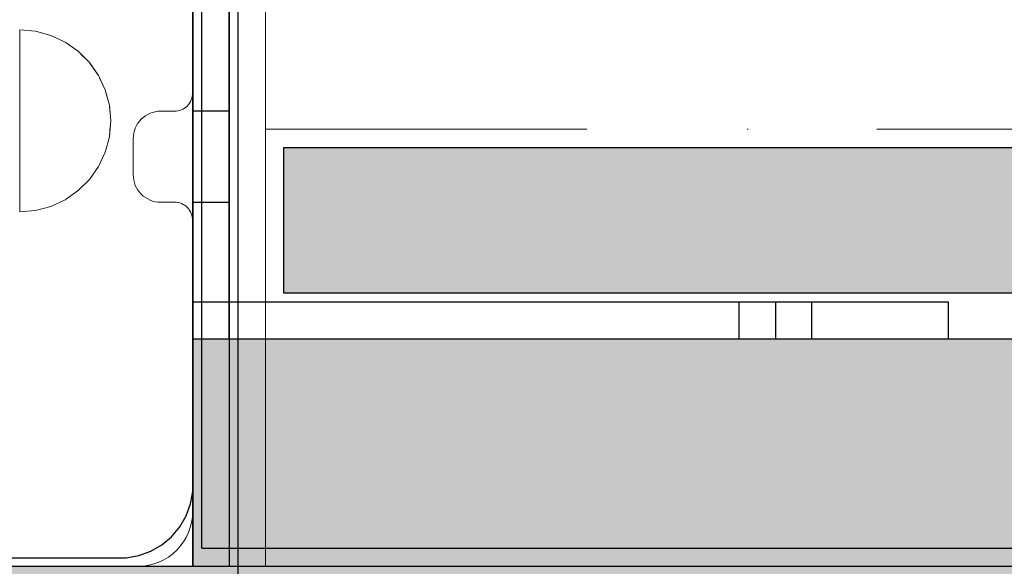
# Model space of a CAD drawing. Units: millimetres. Extents: x -2955 to 21848, y 6157 to 26239.
# Drawn here: x 16968 to 17076, y 18237 to 18297 of the extents above; entities that cross this region are included whole.
import ezdxf

# ---------------------------------------------------------------- set-up
doc = ezdxf.new("R2010")
doc.units = ezdxf.units.MM
doc.header["$MEASUREMENT"] = 0
doc.set_wipeout_variables(frame=1)
doc.linetypes.add('Dot & Dashed', pattern=[67.027776, 35.277777, -17.638888, 0, -14.111111])
doc.linetypes.add('Wipeout_Contour', pattern=[1000, 0, -1000])
for name, color, linetype, lineweight in [('0_Pen_No__1', 7, 'Continuous', 30), ('A-BEAM_Pen_No__10', 1, 'Continuous', 5), ('A-DIMS_Pen_No__1', 7, 'Continuous', 30), ('A-FLOR_Pen_No__1', 7, 'Continuous', 30), ('A-NPLT_Pen_No__1', 7, 'Continuous', 30)]:
    doc.layers.add(name, color=color, linetype=linetype, lineweight=lineweight)
for name, color, linetype, lineweight, true_color in [('0_Pen_No__11', 7, 'Continuous', 5, 0x4a4a4a), ('0_Pen_No__4', 7, 'Continuous', 5, 0x783c00), ('0_Pen_No__65', 7, 'Continuous', 5, 0x636300), ('A-BEAM_Pen_No__2', 7, 'Continuous', 5, 0x747474), ('A-FLOR_Pen_No__2', 7, 'Continuous', 5, 0x747474)]:
    doc.layers.add(name, color=color, linetype=linetype, lineweight=lineweight, true_color=true_color)
for name, color, linetype in [('A-BEAM', 7, 'Continuous'), ('A-DIMS', 7, 'Continuous'), ('A-FLOR', 7, 'Continuous')]:
    doc.layers.add(name, color=color, linetype=linetype)
doc.styles.add('GENERATED_STYLE_1', font='Tahoma_1.ttf')
doc.dimstyles.new('GENERATED_STYLE__2', dxfattribs={"dimtxt": 200, "dimasz": 95, "dimexe": 0.18, "dimexo": 10000, "dimgap": 0.09, "dimtad": 1, "dimdec": 0, "dimzin": 0, "dimdsep": 46, "dimtxsty": 'GENERATED_STYLE_1', "dimblk": 'ARROWHEAD_6', "dimblk1": 'ARROWHEAD_6', "dimblk2": 'ARROWHEAD_6', "dimcen": 0.09, "dimclrd": 7, "dimclre": 7, "dimclrt": 7, "dimadec": 0, "dimazin": 0, "dimtfac": 1, "dimtdec": 4, "dimtmove": 0, "dimatfit": 3, "dimfxl": 1, "dimtolj": 1, "dimtzin": 0, "dimarcsym": 0})

# ---------------------------------------------------------------- blocks, each defined once
blk = doc.blocks.new('Slab_3', base_point=(18371.26, 18236.94))
at = {"layer": 'A-FLOR_Pen_No__1', "linetype": 'Continuous', "flags": 128}
blk.add_lwpolyline([(18371.26, 18236.94), (18371.26, 18386.94, 0.414214), (18321.26, 18436.94), (17041.26, 18436.94, 0.414214), (16991.26, 18386.94), (16991.26, 18236.94)], format="xyb", close=True, dxfattribs=at)
blk = doc.blocks.new('Slab_40', base_point=(16937.26, 18240.47))
at = {"layer": 'A-FLOR_Pen_No__2', "linetype": 'Continuous', "flags": 128}
blk.add_lwpolyline([(16981.26, 18236.94, 0.414214), (16987.26, 18242.94), (16987.26, 18274.93, 0.414214), (16985.26, 18276.93), (16983.73, 18276.93, -0.414214), (16980.73, 18279.93), (16980.73, 18283.93, -0.414214), (16983.73, 18286.93), (16985.26, 18286.93, 0.414214), (16987.26, 18288.93), (16987.26, 18320.94, 0.414214)], format="xyb", dxfattribs=at)
blk = doc.blocks.new('Slab_51', base_point=(16988.26, 19136.94))
at = {"layer": 'A-FLOR_Pen_No__2', "linetype": 'Continuous', "flags": 128}
blk.add_lwpolyline([(16988.26, 19136.94), (16988.26, 19047.94), (16900.26, 19047.94), (16900.26, 18327.94), (16988.26, 18327.94), (16988.26, 18238.94), (18280.26, 18238.94), (18280.26, 19136.94)], close=True, dxfattribs=at)
blk = doc.blocks.new('kdelis1_5')
at = {"layer": '0_Pen_No__65', "linetype": 'Continuous'}
blk.add_hatch(color=256, dxfattribs=at).paths.add_polyline_path([(0, -12.5), (1400, -12.5), (1400, 12.5), (0, 12.5)])
for p, q in [((0, 12.5), (0, -6.5)), ((0, 12.5), (1400, 12.5)), ((0, -6.5), (0, -7.542)), ((0, -7.542), (0, -8.552)), ((0, -8.552), (0, -9.5)), ((0, -9.5), (0, -10.357)), ((0, -10.357), (0, -11.096)), ((0, -11.096), (0, -11.696)), ((0, -11.696), (0, -12.138)), ((0, -12.138), (0, -12.409)), ((0, -12.409), (0, -12.5)), ((0, -12.5), (1400, -12.5))]:
    blk.add_line(p, q, dxfattribs=at)
blk = doc.blocks.new('kdelis11_3')
at = {"layer": '0_Pen_No__65', "linetype": 'Continuous'}
blk.add_hatch(color=256, dxfattribs=at).paths.add_polyline_path([(0, -8), (1380, -8), (1380, 8), (0, 8)])
for p, q in [((0, 8), (1380, 8)), ((1380, 8), (1380, -2)), ((1380, -2), (1380, -3.042)), ((1380, -3.042), (1380, -4.052)), ((1380, -4.052), (1380, -5)), ((1380, -5), (1380, -5.857)), ((1380, -5.857), (1380, -6.596)), ((1380, -6.596), (1380, -7.196)), ((1380, -7.196), (1380, -7.638)), ((0, -8), (1380, -8)), ((1380, -7.638), (1380, -7.909)), ((1380, -7.909), (1380, -8))]:
    blk.add_line(p, q, dxfattribs=at)
blk = doc.blocks.new('BRLM_ritenis1')
at = {"layer": '0_Pen_No__11', "linetype": 'Continuous'}
blk.add_hatch(color=256, dxfattribs=at).paths.add_polyline_path([(187, 0), (187, 15), (-187, 15), (-187, 0)])
for p, q in [((-161.947, 15), (-143.25, 15)), ((-143.25, 15), (-120.201, 15)), ((-120.201, 15), (-93.5, 15)), ((-93.5, 15), (-63.958, 15)), ((-63.958, 15), (-32.472, 15))]:
    blk.add_line(p, q, dxfattribs=at)
blk = doc.blocks.new('Semisphere 12_2')
at = {"color": 254, "linetype": 'Wipeout_Contour', "lineweight": 0, "ltscale": 30.223318}
blk.add_wipeout([(-9.85, 0), (-10, 0), (-9.85, -0.3)], dxfattribs=at)
at = {"color": 254, "linetype": 'Wipeout_Contour', "lineweight": 0, "ltscale": 30.222232}
blk.add_wipeout([(-9.85, 0.3), (-10, 0), (-9.85, 0)], dxfattribs=at)
at = {"color": 254, "linetype": 'Wipeout_Contour', "lineweight": 0, "ltscale": 30.227626}
blk.add_wipeout([(-9.85, 0.59), (-10, 0), (-9.85, 0.3)], dxfattribs=at)
at = {"color": 254, "linetype": 'Wipeout_Contour', "lineweight": 0, "ltscale": 30.262677}
blk.add_wipeout([(-9.85, 0.87), (-10, 0), (-9.85, 0.59)], dxfattribs=at)
at = {"color": 254, "linetype": 'Wipeout_Contour', "lineweight": 0, "ltscale": 30.310181}
blk.add_wipeout([(-9.85, 1.12), (-10, 0), (-9.85, 0.87)], dxfattribs=at)
at = {"color": 254, "linetype": 'Wipeout_Contour', "lineweight": 0, "ltscale": 30.363874}
blk.add_wipeout([(-9.85, 1.33), (-10, 0), (-9.85, 1.12)], dxfattribs=at)
at = {"color": 254, "linetype": 'Wipeout_Contour', "lineweight": 0, "ltscale": 30.417544}
blk.add_wipeout([(-9.85, 1.5), (-10, 0), (-9.85, 1.33)], dxfattribs=at)
at = {"color": 254, "linetype": 'Wipeout_Contour', "lineweight": 0, "ltscale": 30.465107}
blk.add_wipeout([(-9.85, 1.63), (-10, 0), (-9.85, 1.5)], dxfattribs=at)
at = {"color": 254, "linetype": 'Wipeout_Contour', "lineweight": 0, "ltscale": 30.501267}
blk.add_wipeout([(-9.85, 1.71), (-10, 0), (-9.85, 1.63)], dxfattribs=at)
at = {"color": 254, "linetype": 'Wipeout_Contour', "lineweight": 0, "ltscale": 30.522143}
blk.add_wipeout([(-9.85, 1.74), (-10, 0), (-9.85, 1.71)], dxfattribs=at)
at = {"color": 254, "linetype": 'Wipeout_Contour', "lineweight": 0, "ltscale": 30.521774}
blk.add_wipeout([(-9.85, -1.71), (-10, 0), (-9.85, -1.74)], dxfattribs=at)
at = {"color": 254, "linetype": 'Wipeout_Contour', "lineweight": 0, "ltscale": 30.500221}
blk.add_wipeout([(-9.85, -1.63), (-10, 0), (-9.85, -1.71)], dxfattribs=at)
at = {"color": 254, "linetype": 'Wipeout_Contour', "lineweight": 0, "ltscale": 30.463554}
blk.add_wipeout([(-9.85, -1.5), (-10, 0), (-9.85, -1.63)], dxfattribs=at)
at = {"color": 254, "linetype": 'Wipeout_Contour', "lineweight": 0, "ltscale": 30.41574}
blk.add_wipeout([(-9.85, -1.33), (-10, 0), (-9.85, -1.5)], dxfattribs=at)
at = {"color": 254, "linetype": 'Wipeout_Contour', "lineweight": 0, "ltscale": 30.36212}
blk.add_wipeout([(-9.85, -1.12), (-10, 0), (-9.85, -1.33)], dxfattribs=at)
at = {"color": 254, "linetype": 'Wipeout_Contour', "lineweight": 0, "ltscale": 30.308781}
blk.add_wipeout([(-9.85, -0.87), (-10, 0), (-9.85, -1.12)], dxfattribs=at)
at = {"color": 254, "linetype": 'Wipeout_Contour', "lineweight": 0, "ltscale": 39.996807}
blk.add_wipeout([(-9.4, -3.37), (-9.85, -1.71), (-9.85, -1.74), (-9.4, -3.42)], dxfattribs=at)
at = {"color": 254, "linetype": 'Wipeout_Contour', "lineweight": 0, "ltscale": 30.26189}
blk.add_wipeout([(-9.85, -0.59), (-10, 0), (-9.85, -0.87)], dxfattribs=at)
at = {"color": 254, "linetype": 'Wipeout_Contour', "lineweight": 0, "ltscale": 39.898981}
blk.add_wipeout([(-9.4, -3.21), (-9.85, -1.63), (-9.85, -1.71), (-9.4, -3.37)], dxfattribs=at)
at = {"color": 254, "linetype": 'Wipeout_Contour', "lineweight": 0, "ltscale": 30.227634}
blk.add_wipeout([(-9.85, -0.3), (-10, 0), (-9.85, -0.59)], dxfattribs=at)
at = {"color": 254, "linetype": 'Wipeout_Contour', "lineweight": 0, "ltscale": 39.726733}
blk.add_wipeout([(-9.4, -2.96), (-9.85, -1.5), (-9.85, -1.63), (-9.4, -3.21)], dxfattribs=at)
at = {"color": 254, "linetype": 'Wipeout_Contour', "lineweight": 0, "ltscale": 38.535491}
blk.add_wipeout([(-9.4, 0), (-9.85, 0), (-9.85, -0.3), (-9.4, -0.59)], dxfattribs=at)
at = {"color": 254, "linetype": 'Wipeout_Contour', "lineweight": 0, "ltscale": 39.498863}
blk.add_wipeout([(-9.4, -2.62), (-9.85, -1.33), (-9.85, -1.5), (-9.4, -2.96)], dxfattribs=at)
at = {"color": 254, "linetype": 'Wipeout_Contour', "lineweight": 0, "ltscale": 38.537127}
blk.add_wipeout([(-9.85, 0.3), (-9.85, 0), (-9.4, 0), (-9.4, 0.59)], dxfattribs=at)
at = {"color": 254, "linetype": 'Wipeout_Contour', "lineweight": 0, "ltscale": 39.241345}
blk.add_wipeout([(-9.85, -1.12), (-9.85, -1.33), (-9.4, -2.62), (-9.4, -2.2)], dxfattribs=at)
at = {"color": 254, "linetype": 'Wipeout_Contour', "lineweight": 0, "ltscale": 39.945744}
blk.add_wipeout([(-8.66, -4.92), (-9.4, -3.37), (-9.4, -3.42), (-8.66, -5)], dxfattribs=at)
at = {"color": 254, "linetype": 'Wipeout_Contour', "lineweight": 0, "ltscale": 38.608428}
blk.add_wipeout([(-9.85, 0.59), (-9.85, 0.3), (-9.4, 0.59), (-9.4, 1.17)], dxfattribs=at)
at = {"color": 254, "linetype": 'Wipeout_Contour', "lineweight": 0, "ltscale": 38.984694}
blk.add_wipeout([(-9.85, -0.87), (-9.85, -1.12), (-9.4, -2.2), (-9.4, -1.71)], dxfattribs=at)
at = {"color": 254, "linetype": 'Wipeout_Contour', "lineweight": 0, "ltscale": 39.710457}
blk.add_wipeout([(-8.66, -4.7), (-9.4, -3.21), (-9.4, -3.37), (-8.66, -4.92)], dxfattribs=at)
at = {"color": 254, "linetype": 'Wipeout_Contour', "lineweight": 0, "ltscale": 38.773414}
blk.add_wipeout([(-9.85, 0.87), (-9.85, 0.59), (-9.4, 1.17), (-9.4, 1.71)], dxfattribs=at)
at = {"color": 254, "linetype": 'Wipeout_Contour', "lineweight": 0, "ltscale": 38.760798}
blk.add_wipeout([(-9.4, -1.17), (-9.85, -0.59), (-9.85, -0.87), (-9.4, -1.71)], dxfattribs=at)
at = {"color": 254, "linetype": 'Wipeout_Contour', "lineweight": 0, "ltscale": 39.285755}
blk.add_wipeout([(-9.4, -2.96), (-9.4, -3.21), (-8.66, -4.7), (-8.66, -4.33)], dxfattribs=at)
at = {"color": 254, "linetype": 'Wipeout_Contour', "lineweight": 0, "ltscale": 38.999843}
blk.add_wipeout([(-9.85, 1.12), (-9.85, 0.87), (-9.4, 1.71), (-9.4, 2.2)], dxfattribs=at)
at = {"color": 254, "linetype": 'Wipeout_Contour', "lineweight": 0, "ltscale": 38.600235}
blk.add_wipeout([(-9.85, -0.3), (-9.85, -0.59), (-9.4, -1.17), (-9.4, -0.59)], dxfattribs=at)
at = {"color": 254, "linetype": 'Wipeout_Contour', "lineweight": 0, "ltscale": 38.715649}
blk.add_wipeout([(-9.4, -2.96), (-8.66, -4.33), (-8.66, -3.83), (-9.4, -2.62)], dxfattribs=at)
at = {"color": 254, "linetype": 'Wipeout_Contour', "lineweight": 0, "ltscale": 39.887606}
blk.add_wipeout([(-7.66, -6.33), (-8.66, -4.92), (-8.66, -5), (-7.66, -6.43)], dxfattribs=at)
at = {"color": 254, "linetype": 'Wipeout_Contour', "lineweight": 0, "ltscale": 39.257089}
blk.add_wipeout([(-9.85, 1.33), (-9.85, 1.12), (-9.4, 2.2), (-9.4, 2.62)], dxfattribs=at)
at = {"color": 254, "linetype": 'Wipeout_Contour', "lineweight": 0, "ltscale": 36.199238}
blk.add_wipeout([(-8.66, 0), (-9.4, 0), (-9.4, -0.59), (-8.66, -0.87)], dxfattribs=at)
at = {"color": 254, "linetype": 'Wipeout_Contour', "lineweight": 0, "ltscale": 38.06299}
blk.add_wipeout([(-8.66, -3.21), (-9.4, -2.2), (-9.4, -2.62), (-8.66, -3.83)], dxfattribs=at)
at = {"color": 254, "linetype": 'Wipeout_Contour', "lineweight": 0, "ltscale": 39.468695}
blk.add_wipeout([(-7.66, -6.04), (-8.66, -4.7), (-8.66, -4.92), (-7.66, -6.33)], dxfattribs=at)
at = {"color": 254, "linetype": 'Wipeout_Contour', "lineweight": 0, "ltscale": 39.513346}
blk.add_wipeout([(-9.4, 2.96), (-9.85, 1.5), (-9.85, 1.33), (-9.4, 2.62)], dxfattribs=at)
at = {"color": 254, "linetype": 'Wipeout_Contour', "lineweight": 0, "ltscale": 37.404428}
blk.add_wipeout([(-8.66, -2.5), (-9.4, -1.71), (-9.4, -2.2), (-8.66, -3.21)], dxfattribs=at)
at = {"color": 254, "linetype": 'Wipeout_Contour', "lineweight": 0, "ltscale": 38.69928}
blk.add_wipeout([(-8.66, -4.7), (-7.66, -6.04), (-7.66, -5.57), (-8.66, -4.33)], dxfattribs=at)
at = {"color": 254, "linetype": 'Wipeout_Contour', "lineweight": 0, "ltscale": 39.738348}
blk.add_wipeout([(-9.4, 3.21), (-9.85, 1.63), (-9.85, 1.5), (-9.4, 2.96)], dxfattribs=at)
at = {"color": 254, "linetype": 'Wipeout_Contour', "lineweight": 0, "ltscale": 36.208681}
blk.add_wipeout([(-8.66, 0.87), (-9.4, 0.59), (-9.4, 0), (-8.66, 0)], dxfattribs=at)
at = {"color": 254, "linetype": 'Wipeout_Contour', "lineweight": 0, "ltscale": 36.822946}
blk.add_wipeout([(-8.66, -1.71), (-9.4, -1.17), (-9.4, -1.71), (-8.66, -2.5)], dxfattribs=at)
at = {"color": 254, "linetype": 'Wipeout_Contour', "lineweight": 0, "ltscale": 37.651071}
blk.add_wipeout([(-7.66, -4.92), (-8.66, -3.83), (-8.66, -4.33), (-7.66, -5.57)], dxfattribs=at)
at = {"color": 254, "linetype": 'Wipeout_Contour', "lineweight": 0, "ltscale": 39.82943}
blk.add_wipeout([(-7.66, -6.43), (-6.43, -7.66), (-6.43, -7.54), (-7.66, -6.33)], dxfattribs=at)
at = {"color": 254, "linetype": 'Wipeout_Contour', "lineweight": 0, "ltscale": 39.906491}
blk.add_wipeout([(-9.4, 3.37), (-9.85, 1.71), (-9.85, 1.63), (-9.4, 3.21)], dxfattribs=at)
at = {"color": 254, "linetype": 'Wipeout_Contour', "lineweight": 0, "ltscale": 36.398384}
blk.add_wipeout([(-8.66, -0.87), (-9.4, -0.59), (-9.4, -1.17), (-8.66, -1.71)], dxfattribs=at)
at = {"color": 254, "linetype": 'Wipeout_Contour', "lineweight": 0, "ltscale": 36.431105}
blk.add_wipeout([(-7.66, -4.13), (-8.66, -3.21), (-8.66, -3.83), (-7.66, -4.92)], dxfattribs=at)
at = {"color": 254, "linetype": 'Wipeout_Contour', "lineweight": 0, "ltscale": 39.202303}
blk.add_wipeout([(-7.66, -6.04), (-7.66, -6.33), (-6.43, -7.54), (-6.43, -7.2)], dxfattribs=at)
at = {"layer": '0_Pen_No__4', "linetype": 'Continuous'}
for p, q in [((-10, 0), (-9.85, -1.74)), ((-9.85, -1.74), (-9.4, -3.42))]:
    blk.add_line(p, q, dxfattribs=at)
at = {"color": 254, "linetype": 'Wipeout_Contour', "lineweight": 0, "ltscale": 39.999414}
blk.add_wipeout([(-9.4, 3.42), (-9.85, 1.74), (-9.85, 1.71), (-9.4, 3.37)], dxfattribs=at)
at = {"color": 254, "linetype": 'Wipeout_Contour', "lineweight": 0, "ltscale": 32.788414}
blk.add_wipeout([(-8.66, 0), (-8.66, -0.87), (-7.66, -1.12), (-7.66, 0)], dxfattribs=at)
at = {"color": 254, "linetype": 'Wipeout_Contour', "lineweight": 0, "ltscale": 35.177319}
blk.add_wipeout([(-7.66, -3.21), (-8.66, -2.5), (-8.66, -3.21), (-7.66, -4.13)], dxfattribs=at)
at = {"color": 254, "linetype": 'Wipeout_Contour', "lineweight": 0, "ltscale": 38.033095}
blk.add_wipeout([(-7.66, -6.04), (-6.43, -7.2), (-6.43, -6.63), (-7.66, -5.57)], dxfattribs=at)
at = {"color": 254, "linetype": 'Wipeout_Contour', "lineweight": 0, "ltscale": 36.427528}
blk.add_wipeout([(-8.66, 1.71), (-9.4, 1.17), (-9.4, 0.59), (-8.66, 0.87)], dxfattribs=at)
at = {"color": 254, "linetype": 'Wipeout_Contour', "lineweight": 0, "ltscale": 34.048695}
blk.add_wipeout([(-8.66, -2.5), (-7.66, -3.21), (-7.66, -2.2), (-8.66, -1.71)], dxfattribs=at)
at = {"color": 254, "linetype": 'Wipeout_Contour', "lineweight": 0, "ltscale": 36.414344}
blk.add_wipeout([(-7.66, -5.57), (-6.43, -6.63), (-6.43, -5.87), (-7.66, -4.92)], dxfattribs=at)
at = {"color": 254, "linetype": 'Wipeout_Contour', "lineweight": 0, "ltscale": 39.778543}
blk.add_wipeout([(-5, -8.53), (-6.43, -7.54), (-6.43, -7.66), (-5, -8.66)], dxfattribs=at)
at = {"layer": '0_Pen_No__4', "linetype": 'Continuous'}
blk.add_line((-9.4, -3.42), (-8.66, -5), dxfattribs=at)
at = {"color": 254, "linetype": 'Wipeout_Contour', "lineweight": 0, "ltscale": 36.8648}
blk.add_wipeout([(-8.66, 2.5), (-9.4, 1.71), (-9.4, 1.17), (-8.66, 1.71)], dxfattribs=at)
at = {"color": 254, "linetype": 'Wipeout_Contour', "lineweight": 0, "ltscale": 33.206735}
blk.add_wipeout([(-7.66, -1.12), (-8.66, -0.87), (-8.66, -1.71), (-7.66, -2.2)], dxfattribs=at)
at = {"color": 254, "linetype": 'Wipeout_Contour', "lineweight": 0, "ltscale": 34.491571}
blk.add_wipeout([(-7.66, -4.13), (-7.66, -4.92), (-6.43, -5.87), (-6.43, -4.92)], dxfattribs=at)
at = {"color": 254, "linetype": 'Wipeout_Contour', "lineweight": 0, "ltscale": 38.944423}
blk.add_wipeout([(-6.43, -7.54), (-5, -8.53), (-5, -8.14), (-6.43, -7.2)], dxfattribs=at)
at = {"color": 254, "linetype": 'Wipeout_Contour', "lineweight": 0, "ltscale": 37.452169}
blk.add_wipeout([(-8.66, 3.21), (-9.4, 2.2), (-9.4, 1.71), (-8.66, 2.5)], dxfattribs=at)
at = {"color": 254, "linetype": 'Wipeout_Contour', "lineweight": 0, "ltscale": 32.813081}
blk.add_wipeout([(-8.66, 0.87), (-8.66, 0), (-7.66, 0), (-7.66, 1.12)], dxfattribs=at)
at = {"color": 254, "linetype": 'Wipeout_Contour', "lineweight": 0, "ltscale": 32.465674}
blk.add_wipeout([(-6.43, -3.83), (-7.66, -3.21), (-7.66, -4.13), (-6.43, -4.92)], dxfattribs=at)
at = {"color": 254, "linetype": 'Wipeout_Contour', "lineweight": 0, "ltscale": 37.367592}
blk.add_wipeout([(-5, -7.5), (-6.43, -6.63), (-6.43, -7.2), (-5, -8.14)], dxfattribs=at)
at = {"layer": '0_Pen_No__4', "linetype": 'Continuous'}
blk.add_line((-8.66, -5), (-7.66, -6.43), dxfattribs=at)
at = {"color": 254, "linetype": 'Wipeout_Contour', "lineweight": 0, "ltscale": 38.11039}
blk.add_wipeout([(-8.66, 3.83), (-9.4, 2.62), (-9.4, 2.2), (-8.66, 3.21)], dxfattribs=at)
at = {"color": 254, "linetype": 'Wipeout_Contour', "lineweight": 0, "ltscale": 28.413796}
blk.add_wipeout([(-7.66, -1.12), (-6.43, -1.33), (-6.43, 0), (-7.66, 0)], dxfattribs=at)
at = {"color": 254, "linetype": 'Wipeout_Contour', "lineweight": 0, "ltscale": 30.590718}
blk.add_wipeout([(-7.66, -3.21), (-6.43, -3.83), (-6.43, -2.62), (-7.66, -2.2)], dxfattribs=at)
at = {"color": 254, "linetype": 'Wipeout_Contour', "lineweight": 0, "ltscale": 35.147709}
blk.add_wipeout([(-5, -6.63), (-6.43, -5.87), (-6.43, -6.63), (-5, -7.5)], dxfattribs=at)
at = {"color": 254, "linetype": 'Wipeout_Contour', "lineweight": 0, "ltscale": 39.741591}
blk.add_wipeout([(-3.42, -9.25), (-5, -8.53), (-5, -8.66), (-3.42, -9.4)], dxfattribs=at)
at = {"layer": '0_Pen_No__4', "linetype": 'Continuous'}
blk.add_line((-10, 0), (-9.85, 1.74), dxfattribs=at)
at = {"color": 254, "linetype": 'Wipeout_Contour', "lineweight": 0, "ltscale": 38.757601}
blk.add_wipeout([(-9.4, 2.96), (-9.4, 2.62), (-8.66, 3.83), (-8.66, 4.33)], dxfattribs=at)
at = {"color": 254, "linetype": 'Wipeout_Contour', "lineweight": 0, "ltscale": 29.152657}
blk.add_wipeout([(-7.66, -2.2), (-6.43, -2.62), (-6.43, -1.33), (-7.66, -1.12)], dxfattribs=at)
at = {"color": 254, "linetype": 'Wipeout_Contour', "lineweight": 0, "ltscale": 32.448564}
blk.add_wipeout([(-6.43, -4.92), (-6.43, -5.87), (-5, -6.63), (-5, -5.57)], dxfattribs=at)
at = {"color": 254, "linetype": 'Wipeout_Contour', "lineweight": 0, "ltscale": 38.728602}
blk.add_wipeout([(-5, -8.14), (-5, -8.53), (-3.42, -9.25), (-3.42, -8.83)], dxfattribs=at)
at = {"layer": '0_Pen_No__4', "linetype": 'Continuous'}
blk.add_line((-7.66, -6.43), (-6.43, -7.66), dxfattribs=at)
at = {"color": 254, "linetype": 'Wipeout_Contour', "lineweight": 0, "ltscale": 39.318452}
blk.add_wipeout([(-9.4, 3.21), (-9.4, 2.96), (-8.66, 4.33), (-8.66, 4.7)], dxfattribs=at)
at = {"color": 254, "linetype": 'Wipeout_Contour', "lineweight": 0, "ltscale": 33.27588}
blk.add_wipeout([(-8.66, 1.71), (-8.66, 0.87), (-7.66, 1.12), (-7.66, 2.2)], dxfattribs=at)
at = {"color": 254, "linetype": 'Wipeout_Contour', "lineweight": 0, "ltscale": 29.512939}
blk.add_wipeout([(-5, -4.33), (-6.43, -3.83), (-6.43, -4.92), (-5, -5.57)], dxfattribs=at)
at = {"color": 254, "linetype": 'Wipeout_Contour', "lineweight": 0, "ltscale": 36.789131}
blk.add_wipeout([(-3.42, -8.14), (-5, -7.5), (-5, -8.14), (-3.42, -8.83)], dxfattribs=at)
at = {"color": 254, "linetype": 'Wipeout_Contour', "lineweight": 0, "ltscale": 39.731269}
blk.add_wipeout([(-8.66, 4.92), (-9.4, 3.37), (-9.4, 3.21), (-8.66, 4.7)], dxfattribs=at)
at = {"color": 254, "linetype": 'Wipeout_Contour', "lineweight": 0, "ltscale": 26.685546}
blk.add_wipeout([(-5, -2.96), (-6.43, -2.62), (-6.43, -3.83), (-5, -4.33)], dxfattribs=at)
at = {"color": 254, "linetype": 'Wipeout_Contour', "lineweight": 0, "ltscale": 34.015485}
blk.add_wipeout([(-5, -7.5), (-3.42, -8.14), (-3.42, -7.2), (-5, -6.63)], dxfattribs=at)
at = {"color": 254, "linetype": 'Wipeout_Contour', "lineweight": 0, "ltscale": 39.723863}
blk.add_wipeout([(-1.74, -9.7), (-3.42, -9.25), (-3.42, -9.4), (-1.74, -9.85)], dxfattribs=at)
at = {"color": 254, "linetype": 'Wipeout_Contour', "lineweight": 0, "ltscale": 39.952963}
blk.add_wipeout([(-8.66, 5), (-9.4, 3.42), (-9.4, 3.37), (-8.66, 4.92)], dxfattribs=at)
at = {"color": 254, "linetype": 'Wipeout_Contour', "lineweight": 0, "ltscale": 30.562517}
blk.add_wipeout([(-3.42, -6.04), (-5, -5.57), (-5, -6.63), (-3.42, -7.2)], dxfattribs=at)
at = {"color": 254, "linetype": 'Wipeout_Contour', "lineweight": 0, "ltscale": 38.584515}
blk.add_wipeout([(-3.42, -8.83), (-3.42, -9.25), (-1.74, -9.7), (-1.74, -9.25)], dxfattribs=at)
at = {"layer": '0_Pen_No__4', "linetype": 'Continuous'}
for p, q in [((-9.85, 1.74), (-9.4, 3.42)), ((-6.43, -7.66), (-5, -8.66))]:
    blk.add_line(p, q, dxfattribs=at)
at = {"color": 254, "linetype": 'Wipeout_Contour', "lineweight": 0, "ltscale": 34.14378}
blk.add_wipeout([(-8.66, 2.5), (-8.66, 1.71), (-7.66, 2.2), (-7.66, 3.21)], dxfattribs=at)
at = {"color": 254, "linetype": 'Wipeout_Contour', "lineweight": 0, "ltscale": 26.668421}
blk.add_wipeout([(-3.42, -4.7), (-5, -4.33), (-5, -5.57), (-3.42, -6.04)], dxfattribs=at)
at = {"color": 254, "linetype": 'Wipeout_Contour', "lineweight": 0, "ltscale": 36.37782}
blk.add_wipeout([(-1.74, -8.53), (-3.42, -8.14), (-3.42, -8.83), (-1.74, -9.25)], dxfattribs=at)
at = {"color": 254, "linetype": 'Wipeout_Contour', "lineweight": 0, "ltscale": 35.280535}
blk.add_wipeout([(-7.66, 4.13), (-8.66, 3.21), (-8.66, 2.5), (-7.66, 3.21)], dxfattribs=at)
at = {"color": 254, "linetype": 'Wipeout_Contour', "lineweight": 0, "ltscale": 28.466996}
blk.add_wipeout([(-7.66, 0), (-6.43, 0), (-6.43, 1.33), (-7.66, 1.12)], dxfattribs=at)
at = {"color": 254, "linetype": 'Wipeout_Contour', "lineweight": 0, "ltscale": 33.182373}
blk.add_wipeout([(-3.42, -8.14), (-1.74, -8.53), (-1.74, -7.54), (-3.42, -7.2)], dxfattribs=at)
at = {"color": 254, "linetype": 'Wipeout_Contour', "lineweight": 0, "ltscale": 39.730279}
blk.add_wipeout([(0, -9.85), (-1.74, -9.7), (-1.74, -9.85), (0, -10)], dxfattribs=at)
at = {"layer": '0_Pen_No__4', "linetype": 'Continuous'}
blk.add_line((-5, -8.66), (-3.42, -9.4), dxfattribs=at)
at = {"color": 254, "linetype": 'Wipeout_Contour', "lineweight": 0, "ltscale": 36.528615}
blk.add_wipeout([(-7.66, 4.92), (-8.66, 3.83), (-8.66, 3.21), (-7.66, 4.13)], dxfattribs=at)
at = {"color": 254, "linetype": 'Wipeout_Contour', "lineweight": 0, "ltscale": 29.29324}
blk.add_wipeout([(-7.66, 1.12), (-6.43, 1.33), (-6.43, 2.62), (-7.66, 2.2)], dxfattribs=at)
at = {"color": 254, "linetype": 'Wipeout_Contour', "lineweight": 0, "ltscale": 23.224442}
blk.add_wipeout([(-5, 0), (-6.43, 0), (-6.43, -1.33), (-5, -1.5)], dxfattribs=at)
at = {"color": 254, "linetype": 'Wipeout_Contour', "lineweight": 0, "ltscale": 29.126952}
blk.add_wipeout([(-1.74, -6.33), (-3.42, -6.04), (-3.42, -7.2), (-1.74, -7.54)], dxfattribs=at)
at = {"color": 254, "linetype": 'Wipeout_Contour', "lineweight": 0, "ltscale": 38.535616}
blk.add_wipeout([(-1.74, -9.7), (0, -9.85), (0, -9.4), (-1.74, -9.25)], dxfattribs=at)
at = {"color": 254, "linetype": 'Wipeout_Contour', "lineweight": 0, "ltscale": 37.733776}
blk.add_wipeout([(-7.66, 5.57), (-8.66, 4.33), (-8.66, 3.83), (-7.66, 4.92)], dxfattribs=at)
at = {"color": 254, "linetype": 'Wipeout_Contour', "lineweight": 0, "ltscale": 23.334473}
blk.add_wipeout([(-5, 1.5), (-6.43, 1.33), (-6.43, 0), (-5, 0)], dxfattribs=at)
at = {"color": 254, "linetype": 'Wipeout_Contour', "lineweight": 0, "ltscale": 24.424197}
blk.add_wipeout([(-5, -1.5), (-6.43, -1.33), (-6.43, -2.62), (-5, -2.96)], dxfattribs=at)
at = {"color": 254, "linetype": 'Wipeout_Contour', "lineweight": 0, "ltscale": 36.195184}
blk.add_wipeout([(0, -8.66), (-1.74, -8.53), (-1.74, -9.25), (0, -9.4)], dxfattribs=at)
at = {"layer": '0_Pen_No__4', "linetype": 'Continuous'}
for p, q in [((-3.42, -9.4), (-1.74, -9.85)), ((0, -9.85), (0, -9.4)), ((-1.74, -9.85), (0, -10)), ((0, -10), (0, -9.85))]:
    blk.add_line(p, q, dxfattribs=at)
at = {"color": 254, "linetype": 'Wipeout_Contour', "lineweight": 0, "ltscale": 38.761814}
blk.add_wipeout([(-8.66, 4.7), (-8.66, 4.33), (-7.66, 5.57), (-7.66, 6.04)], dxfattribs=at)
at = {"color": 254, "linetype": 'Wipeout_Contour', "lineweight": 0, "ltscale": 17.416368}
blk.add_wipeout([(-3.42, 0), (-5, 0), (-5, -1.5), (-3.42, -1.63)], dxfattribs=at)
at = {"color": 254, "linetype": 'Wipeout_Contour', "lineweight": 0, "ltscale": 22.708298}
blk.add_wipeout([(-3.42, -3.21), (-5, -2.96), (-5, -4.33), (-3.42, -4.7)], dxfattribs=at)
at = {"color": 254, "linetype": 'Wipeout_Contour', "lineweight": 0, "ltscale": 32.781127}
blk.add_wipeout([(-1.74, -7.54), (-1.74, -8.53), (0, -8.66), (0, -7.66)], dxfattribs=at)
at = {"layer": '0_Pen_No__4', "linetype": 'Continuous'}
blk.add_line((0, -9.4), (0, -8.66), dxfattribs=at)
at = {"color": 254, "linetype": 'Wipeout_Contour', "lineweight": 0, "ltscale": 39.507915}
blk.add_wipeout([(-7.66, 6.33), (-8.66, 4.92), (-8.66, 4.7), (-7.66, 6.04)], dxfattribs=at)
at = {"color": 254, "linetype": 'Wipeout_Contour', "lineweight": 0, "ltscale": 30.772107}
blk.add_wipeout([(-7.66, 2.2), (-6.43, 2.62), (-6.43, 3.83), (-7.66, 3.21)], dxfattribs=at)
at = {"color": 254, "linetype": 'Wipeout_Contour', "lineweight": 0, "ltscale": 19.309563}
blk.add_wipeout([(-3.42, -1.63), (-5, -1.5), (-5, -2.96), (-3.42, -3.21)], dxfattribs=at)
at = {"color": 254, "linetype": 'Wipeout_Contour', "lineweight": 0, "ltscale": 24.40066}
blk.add_wipeout([(-1.74, -4.92), (-3.42, -4.7), (-3.42, -6.04), (-1.74, -6.33)], dxfattribs=at)
at = {"color": 254, "linetype": 'Wipeout_Contour', "lineweight": 0, "ltscale": 39.901258}
blk.add_wipeout([(-7.66, 6.43), (-8.66, 5), (-8.66, 4.92), (-7.66, 6.33)], dxfattribs=at)
at = {"color": 254, "linetype": 'Wipeout_Contour', "lineweight": 0, "ltscale": 19.293756}
blk.add_wipeout([(-1.74, -3.37), (-3.42, -3.21), (-3.42, -4.7), (-1.74, -4.92)], dxfattribs=at)
at = {"color": 254, "linetype": 'Wipeout_Contour', "lineweight": 0, "ltscale": 28.404392}
blk.add_wipeout([(0, -6.43), (-1.74, -6.33), (-1.74, -7.54), (0, -7.66)], dxfattribs=at)
at = {"layer": '0_Pen_No__4', "linetype": 'Continuous'}
for p, q in [((-9.4, 3.42), (-8.66, 5)), ((0, -8.66), (0, -7.66))]:
    blk.add_line(p, q, dxfattribs=at)
at = {"color": 254, "linetype": 'Wipeout_Contour', "lineweight": 0, "ltscale": 32.648679}
blk.add_wipeout([(-7.66, 3.21), (-6.43, 3.83), (-6.43, 4.92), (-7.66, 4.13)], dxfattribs=at)
at = {"color": 254, "linetype": 'Wipeout_Contour', "lineweight": 0, "ltscale": 23.213906}
blk.add_wipeout([(0, -5), (-1.74, -4.92), (-1.74, -6.33), (0, -6.43)], dxfattribs=at)
at = {"layer": '0_Pen_No__4', "linetype": 'Continuous'}
blk.add_line((0, -7.66), (0, -6.43), dxfattribs=at)
at = {"color": 254, "linetype": 'Wipeout_Contour', "lineweight": 0, "ltscale": 34.653145}
blk.add_wipeout([(-7.66, 4.13), (-6.43, 4.92), (-6.43, 5.87), (-7.66, 4.92)], dxfattribs=at)
at = {"color": 254, "linetype": 'Wipeout_Contour', "lineweight": 0, "ltscale": 24.692455}
blk.add_wipeout([(-5, 2.96), (-6.43, 2.62), (-6.43, 1.33), (-5, 1.5)], dxfattribs=at)
at = {"color": 254, "linetype": 'Wipeout_Contour', "lineweight": 0, "ltscale": 36.544316}
blk.add_wipeout([(-7.66, 4.92), (-6.43, 5.87), (-6.43, 6.63), (-7.66, 5.57)], dxfattribs=at)
at = {"color": 254, "linetype": 'Wipeout_Contour', "lineweight": 0, "ltscale": 26.994901}
blk.add_wipeout([(-5, 4.33), (-6.43, 3.83), (-6.43, 2.62), (-5, 2.96)], dxfattribs=at)
at = {"color": 254, "linetype": 'Wipeout_Contour', "lineweight": 0, "ltscale": 17.655103}
blk.add_wipeout([(-3.42, 1.63), (-5, 1.5), (-5, 0), (-3.42, 0)], dxfattribs=at)
at = {"color": 254, "linetype": 'Wipeout_Contour', "lineweight": 0, "ltscale": 38.128066}
blk.add_wipeout([(-7.66, 5.57), (-6.43, 6.63), (-6.43, 7.2), (-7.66, 6.04)], dxfattribs=at)
at = {"color": 254, "linetype": 'Wipeout_Contour', "lineweight": 0, "ltscale": 19.806141}
blk.add_wipeout([(-3.42, 3.21), (-5, 2.96), (-5, 1.5), (-3.42, 1.63)], dxfattribs=at)
at = {"color": 254, "linetype": 'Wipeout_Contour', "lineweight": 0, "ltscale": 11.29426}
blk.add_wipeout([(-1.74, 0), (-3.42, 0), (-3.42, -1.63), (-1.74, -1.71)], dxfattribs=at)
at = {"color": 254, "linetype": 'Wipeout_Contour', "lineweight": 0, "ltscale": 39.261082}
blk.add_wipeout([(-6.43, 7.54), (-7.66, 6.33), (-7.66, 6.04), (-6.43, 7.2)], dxfattribs=at)
at = {"color": 254, "linetype": 'Wipeout_Contour', "lineweight": 0, "ltscale": 11.868092}
blk.add_wipeout([(-1.74, 1.71), (-3.42, 1.63), (-3.42, 0), (-1.74, 0)], dxfattribs=at)
at = {"color": 254, "linetype": 'Wipeout_Contour', "lineweight": 0, "ltscale": 14.36687}
blk.add_wipeout([(-1.74, -1.71), (-3.42, -1.63), (-3.42, -3.21), (-1.74, -3.37)], dxfattribs=at)
at = {"color": 254, "linetype": 'Wipeout_Contour', "lineweight": 0, "ltscale": 39.850096}
blk.add_wipeout([(-7.66, 6.33), (-6.43, 7.54), (-6.43, 7.66), (-7.66, 6.43)], dxfattribs=at)
at = {"color": 254, "linetype": 'Wipeout_Contour', "lineweight": 0, "ltscale": 29.791922}
blk.add_wipeout([(-5, 5.57), (-6.43, 4.92), (-6.43, 3.83), (-5, 4.33)], dxfattribs=at)
at = {"color": 254, "linetype": 'Wipeout_Contour', "lineweight": 0, "ltscale": 6.513249}
blk.add_wipeout([(0, 0), (-1.74, 0), (-1.74, -1.71), (0, -1.74)], dxfattribs=at)
at = {"color": 254, "linetype": 'Wipeout_Contour', "lineweight": 0, "ltscale": 17.40581}
blk.add_wipeout([(0, -3.42), (-1.74, -3.37), (-1.74, -4.92), (0, -5)], dxfattribs=at)
at = {"layer": '0_Pen_No__4', "linetype": 'Continuous'}
for p, q in [((-8.66, 5), (-7.66, 6.43)), ((0, -6.43), (0, -5))]:
    blk.add_line(p, q, dxfattribs=at)
at = {"color": 254, "linetype": 'Wipeout_Contour', "lineweight": 0, "ltscale": 32.673771}
blk.add_wipeout([(-6.43, 5.87), (-6.43, 4.92), (-5, 5.57), (-5, 6.63)], dxfattribs=at)
at = {"color": 254, "linetype": 'Wipeout_Contour', "lineweight": 0, "ltscale": 11.285893}
blk.add_wipeout([(0, -1.74), (-1.74, -1.71), (-1.74, -3.37), (0, -3.42)], dxfattribs=at)
at = {"layer": '0_Pen_No__4', "linetype": 'Continuous'}
for p, q in [((0, -3.42), (0, -1.74)), ((0, -5), (0, -3.42))]:
    blk.add_line(p, q, dxfattribs=at)
at = {"color": 254, "linetype": 'Wipeout_Contour', "lineweight": 0, "ltscale": 35.318086}
blk.add_wipeout([(-5, 7.5), (-6.43, 6.63), (-6.43, 5.87), (-5, 6.63)], dxfattribs=at)
at = {"color": 254, "linetype": 'Wipeout_Contour', "lineweight": 0, "ltscale": 23.174553}
blk.add_wipeout([(-3.42, 4.7), (-5, 4.33), (-5, 2.96), (-3.42, 3.21)], dxfattribs=at)
at = {"color": 254, "linetype": 'Wipeout_Contour', "lineweight": 0, "ltscale": 37.487942}
blk.add_wipeout([(-5, 8.14), (-6.43, 7.2), (-6.43, 6.63), (-5, 7.5)], dxfattribs=at)
at = {"color": 254, "linetype": 'Wipeout_Contour', "lineweight": 0, "ltscale": 27.025694}
blk.add_wipeout([(-3.42, 6.04), (-5, 5.57), (-5, 4.33), (-3.42, 4.7)], dxfattribs=at)
at = {"color": 254, "linetype": 'Wipeout_Contour', "lineweight": 0, "ltscale": 15.200423}
blk.add_wipeout([(-1.74, 3.37), (-3.42, 3.21), (-3.42, 1.63), (-1.74, 1.71)], dxfattribs=at)
at = {"color": 254, "linetype": 'Wipeout_Contour', "lineweight": 0, "ltscale": 39.018372}
blk.add_wipeout([(-6.43, 7.2), (-5, 8.14), (-5, 8.53), (-6.43, 7.54)], dxfattribs=at)
at = {"color": 254, "linetype": 'Wipeout_Contour', "lineweight": 0, "ltscale": 19.836951}
blk.add_wipeout([(-1.74, 4.92), (-3.42, 4.7), (-3.42, 3.21), (-1.74, 3.37)], dxfattribs=at)
at = {"color": 254, "linetype": 'Wipeout_Contour', "lineweight": 0, "ltscale": 7.005762}
blk.add_wipeout([(0, 1.74), (-1.74, 1.71), (-1.74, 0), (0, 0)], dxfattribs=at)
at = {"layer": '0_Pen_No__4', "linetype": 'Continuous'}
blk.add_line((0, -1.74), (0, 0), dxfattribs=at)
at = {"color": 254, "linetype": 'Wipeout_Contour', "lineweight": 0, "ltscale": 39.805116}
blk.add_wipeout([(-5, 8.66), (-6.43, 7.66), (-6.43, 7.54), (-5, 8.53)], dxfattribs=at)
at = {"color": 254, "linetype": 'Wipeout_Contour', "lineweight": 0, "ltscale": 11.887171}
blk.add_wipeout([(0, 3.42), (-1.74, 3.37), (-1.74, 1.71), (0, 1.74)], dxfattribs=at)
at = {"layer": '0_Pen_No__4', "linetype": 'Continuous'}
for p, q in [((-7.66, 6.43), (-6.43, 7.66)), ((0, 0), (0, 1.74))]:
    blk.add_line(p, q, dxfattribs=at)
at = {"color": 254, "linetype": 'Wipeout_Contour', "lineweight": 0, "ltscale": 30.821817}
blk.add_wipeout([(-3.42, 7.2), (-5, 6.63), (-5, 5.57), (-3.42, 6.04)], dxfattribs=at)
at = {"color": 254, "linetype": 'Wipeout_Contour', "lineweight": 0, "ltscale": 34.200048}
blk.add_wipeout([(-3.42, 8.14), (-5, 7.5), (-5, 6.63), (-3.42, 7.2)], dxfattribs=at)
at = {"color": 254, "linetype": 'Wipeout_Contour', "lineweight": 0, "ltscale": 36.916234}
blk.add_wipeout([(-3.42, 8.83), (-5, 8.14), (-5, 7.5), (-3.42, 8.14)], dxfattribs=at)
at = {"color": 254, "linetype": 'Wipeout_Contour', "lineweight": 0, "ltscale": 24.742129}
blk.add_wipeout([(-1.74, 6.33), (-3.42, 6.04), (-3.42, 4.7), (-1.74, 4.92)], dxfattribs=at)
at = {"color": 254, "linetype": 'Wipeout_Contour', "lineweight": 0, "ltscale": 38.807251}
blk.add_wipeout([(-5, 8.14), (-3.42, 8.83), (-3.42, 9.25), (-5, 8.53)], dxfattribs=at)
at = {"color": 254, "linetype": 'Wipeout_Contour', "lineweight": 0, "ltscale": 29.351069}
blk.add_wipeout([(-1.74, 7.54), (-3.42, 7.2), (-3.42, 6.04), (-1.74, 6.33)], dxfattribs=at)
at = {"color": 254, "linetype": 'Wipeout_Contour', "lineweight": 0, "ltscale": 17.68415}
blk.add_wipeout([(0, 5), (-1.74, 4.92), (-1.74, 3.37), (0, 3.42)], dxfattribs=at)
at = {"layer": '0_Pen_No__4', "linetype": 'Continuous'}
blk.add_line((0, 1.74), (0, 3.42), dxfattribs=at)
at = {"color": 254, "linetype": 'Wipeout_Contour', "lineweight": 0, "ltscale": 39.771176}
blk.add_wipeout([(-3.42, 9.4), (-5, 8.66), (-5, 8.53), (-3.42, 9.25)], dxfattribs=at)
at = {"color": 254, "linetype": 'Wipeout_Contour', "lineweight": 0, "ltscale": 23.366052}
blk.add_wipeout([(0, 6.43), (-1.74, 6.33), (-1.74, 4.92), (0, 5)], dxfattribs=at)
at = {"layer": '0_Pen_No__4', "linetype": 'Continuous'}
for p, q in [((-6.43, 7.66), (-5, 8.66)), ((0, 3.42), (0, 5))]:
    blk.add_line(p, q, dxfattribs=at)
at = {"color": 254, "linetype": 'Wipeout_Contour', "lineweight": 0, "ltscale": 33.334994}
blk.add_wipeout([(-3.42, 7.2), (-1.74, 7.54), (-1.74, 8.53), (-3.42, 8.14)], dxfattribs=at)
at = {"color": 254, "linetype": 'Wipeout_Contour', "lineweight": 0, "ltscale": 36.482457}
blk.add_wipeout([(-1.74, 9.25), (-3.42, 8.83), (-3.42, 8.14), (-1.74, 8.53)], dxfattribs=at)
at = {"color": 254, "linetype": 'Wipeout_Contour', "lineweight": 0, "ltscale": 38.651589}
blk.add_wipeout([(-3.42, 8.83), (-1.74, 9.25), (-1.74, 9.7), (-3.42, 9.25)], dxfattribs=at)
at = {"color": 254, "linetype": 'Wipeout_Contour', "lineweight": 0, "ltscale": 28.499147}
blk.add_wipeout([(0, 7.66), (-1.74, 7.54), (-1.74, 6.33), (0, 6.43)], dxfattribs=at)
at = {"layer": '0_Pen_No__4', "linetype": 'Continuous'}
blk.add_line((0, 5), (0, 6.43), dxfattribs=at)
at = {"color": 254, "linetype": 'Wipeout_Contour', "lineweight": 0, "ltscale": 39.751713}
blk.add_wipeout([(-1.74, 9.85), (-3.42, 9.4), (-3.42, 9.25), (-1.74, 9.7)], dxfattribs=at)
at = {"color": 254, "linetype": 'Wipeout_Contour', "lineweight": 0, "ltscale": 32.845308}
blk.add_wipeout([(-1.74, 8.53), (-1.74, 7.54), (0, 7.66), (0, 8.66)], dxfattribs=at)
at = {"layer": '0_Pen_No__4', "linetype": 'Continuous'}
for p, q in [((-5, 8.66), (-3.42, 9.4)), ((0, 6.43), (0, 7.66))]:
    blk.add_line(p, q, dxfattribs=at)
at = {"color": 254, "linetype": 'Wipeout_Contour', "lineweight": 0, "ltscale": 36.240724}
blk.add_wipeout([(0, 9.4), (-1.74, 9.25), (-1.74, 8.53), (0, 8.66)], dxfattribs=at)
at = {"layer": '0_Pen_No__4', "linetype": 'Continuous'}
blk.add_line((0, 7.66), (0, 8.66), dxfattribs=at)
at = {"color": 254, "linetype": 'Wipeout_Contour', "lineweight": 0, "ltscale": 38.567701}
blk.add_wipeout([(-1.74, 9.7), (-1.74, 9.25), (0, 9.4), (0, 9.85)], dxfattribs=at)
at = {"color": 254, "linetype": 'Wipeout_Contour', "lineweight": 0, "ltscale": 39.74758}
blk.add_wipeout([(0, 10), (-1.74, 9.85), (-1.74, 9.7), (0, 9.85)], dxfattribs=at)
at = {"layer": '0_Pen_No__4', "linetype": 'Continuous'}
for p, q in [((-3.42, 9.4), (-1.74, 9.85)), ((-1.74, 9.85), (0, 10)), ((0, 9.85), (0, 10)), ((0, 9.4), (0, 9.85)), ((0, 8.66), (0, 9.4))]:
    blk.add_line(p, q, dxfattribs=at)
blk = doc.blocks.new('P_B1')
at = {"layer": '0_Pen_No__1', "linetype": 'Continuous'}
for p, q in [((100, -0.01), (100, 99.99)), ((95, 12.99), (95, 86.99)), ((95, 12.29), (95, 12.99)), ((94.76, 10.91), (95, 12.29)), ((94.28, 9.6), (94.76, 10.91)), ((93.58, 8.39), (94.28, 9.6)), ((92.68, 7.31), (93.58, 8.39)), ((91.61, 6.41), (92.68, 7.31)), ((89.08, 5.24), (90.39, 5.72)), ((90.39, 5.72), (91.61, 6.41)), ((13.5, 4.99), (87, 4.99)), ((87, 4.99), (87.7, 4.99)), ((87.7, 4.99), (89.08, 5.24))]:
    blk.add_line(p, q, dxfattribs=at)
blk = doc.blocks.new('Beam_4', base_point=(16995.26, 18284.94))
at = {"layer": 'A-BEAM_Pen_No__10', "linetype": 'Dot & Dashed'}
blk.add_line((16995.26, 18284.94), (18379.26, 18284.94), dxfattribs=at)
at = {"layer": 'A-BEAM_Pen_No__2', "linetype": 'Continuous'}
for q in [(16995.26, 18332.94), (18379.26, 18236.94)]:
    blk.add_line((16995.26, 18236.94), q, dxfattribs=at)
blk = doc.blocks.new('*D174')
at = {"layer": 'A-DIMS_Pen_No__1', "linetype": 'Continuous', "transparency": 16777216}
for p, q in [((17842.06, 18236.94), (17842.06, 18311.94)), ((17892.06, 18186.94), (17792.06, 18286.94)), ((17935.81, 18236.94), (17748.31, 18236.94)), ((17842.06, 17236.51), (17842.06, 18236.94)), ((17792.06, 17286.51), (17892.06, 17186.51)), ((17935.81, 17236.51), (17748.31, 17236.51)), ((17842.06, 17161.51), (17842.06, 17236.51))]:
    blk.add_line(p, q, dxfattribs=at)
at = {"layer": 'A-DIMS_Pen_No__1', "transparency": 16777216, "insert": (17802.06, 17393.87), "char_height": 200, "attachment_point": 7, "rotation": 90, "style": 'GENERATED_STYLE_1'}
blk.add_mtext('\\A1;{\\fTahoma|b0|i0|c0|p34;1\xa0000}', dxfattribs=at)
blk = doc.blocks.new('ARROWHEAD_6')
at = {"color": 0, "linetype": 'Continuous', "lineweight": 0}
for p, q in [((-0.5, -0.5), (0.5, 0.5)), ((0, 0), (-1, 0))]:
    blk.add_line(p, q, dxfattribs=at)

msp = doc.modelspace()

# ---------------------------------------------------------------- linework, layer by layer
at = {"layer": 'A-NPLT_Pen_No__1', "linetype": 'Continuous', "flags": 128}
for points in [[(16988.26, 18238.94), (18280.26, 18238.94), (18280.26, 19136.94), (16988.26, 19136.94)], [(16987.26, 18330.94), (16987.26, 18261.94), (16991.26, 18261.94), (16991.26, 18330.94)], [(16997.26, 18266.94), (16997.26, 18282.94)], [(16997.26, 18282.94), (18377.26, 18282.94)], [(16987.26, 18261.94), (17087.26, 18261.94), (17087.26, 18266.94), (16997.26, 18266.94)], [(17070.26, 18265.94), (16987.26, 18265.94), (16987.26, 18261.94), (17070.26, 18261.94)], [(17070.26, 18261.94), (17070.26, 18265.94), (16987.26, 18265.94), (16987.26, 18261.94)], [(17070.26, 18265.94), (17051.26, 18265.94), (17051.26, 18261.94), (17070.26, 18261.94)], [(16987.26, 18261.94), (16987.26, 18236.94), (18387.26, 18236.94), (18387.26, 18261.94)]]:
    msp.add_lwpolyline(points, dxfattribs=at)
for points in [[(16991.26, 18276.94), (16991.26, 18286.94), (16987.26, 18286.94), (16987.26, 18276.94)], [(17055.26, 18265.94), (17047.26, 18265.94), (17047.26, 18261.94), (17055.26, 18261.94)]]:
    msp.add_lwpolyline(points, close=True, dxfattribs=at)

# ---------------------------------------------------------------- block references
at = {"color": 251, "linetype": 'Continuous', "lineweight": 5, "true_color": 0x4a4a4a, "zscale": 1000}
msp.add_blockref('BRLM_ritenis1', (17114.26, 18221.94), dxfattribs=at)
at = {"layer": '0_Pen_No__65', "linetype": 'Continuous', "zscale": 1000, "rotation": 180}
msp.add_blockref('kdelis11_3', (18377.26, 18274.94), dxfattribs=at)
at = {"layer": '0_Pen_No__65', "linetype": 'Continuous', "zscale": 1000}
msp.add_blockref('kdelis1_5', (16987.26, 18249.44), dxfattribs=at)
at = {"layer": 'A-BEAM', "color": 8, "lineweight": 5, "true_color": 0x747474}
msp.add_blockref('Beam_4', (16995.26, 18284.94), dxfattribs=at)
at = {"layer": 'A-FLOR', "color": 8, "linetype": 'Continuous', "lineweight": 5, "true_color": 0x747474}
for name, p in [('Slab_51', (16988.26, 19136.94)), ('Slab_40', (16937.26, 18240.47))]:
    msp.add_blockref(name, p, dxfattribs=at)
at = {"layer": 'A-FLOR', "linetype": 'Continuous'}
msp.add_blockref('Slab_3', (18371.26, 18236.94), dxfattribs=at)

# ---------------------------------------------------------------- next in the draw order: block references
at = {"color": 3, "linetype": 'Continuous', "lineweight": 5, "zscale": 1000, "rotation": 180}
msp.add_blockref('Semisphere 12_2', (16968.26, 18285.86), dxfattribs=at)

# ---------------------------------------------------------------- next in the draw order: linework, layer by layer
at = {"layer": 'A-NPLT_Pen_No__1', "linetype": 'Continuous', "flags": 128}
msp.add_lwpolyline([(16987.26, 18326.94), (16897.26, 18326.94), (16897.26, 18236.94), (16987.26, 18236.94)], close=True, dxfattribs=at)
msp.add_lwpolyline([(16988.26, 18238.94), (16988.26, 18327.94), (16900.26, 18327.94)], dxfattribs=at)

# ---------------------------------------------------------------- next in the draw order: block references
at = {"color": 98, "linetype": 'Continuous', "lineweight": 5, "true_color": 0x005200, "zscale": 1000}
msp.add_blockref('P_B1', (16892.26, 18232.88), dxfattribs=at)

# ---------------------------------------------------------------- next in the draw order: dimensions: what is measured, and where the dimension line sits
at = {"layer": 'A-DIMS', "linetype": 'Continuous'}
dim = msp.add_linear_dim(base=(17842.06, 18236.94), p1=(16897.26, 17236.51), p2=(16903.26, 18236.94), angle=90, dimstyle='GENERATED_STYLE__2', dxfattribs=at)
dim.commit()
dim.dimension.update_dxf_attribs({"geometry": '*D174', "text_midpoint": (17702.06, 17735.81), "dimtype": 160, "text_rotation": 90})

doc.saveas('drawing.dxf')
